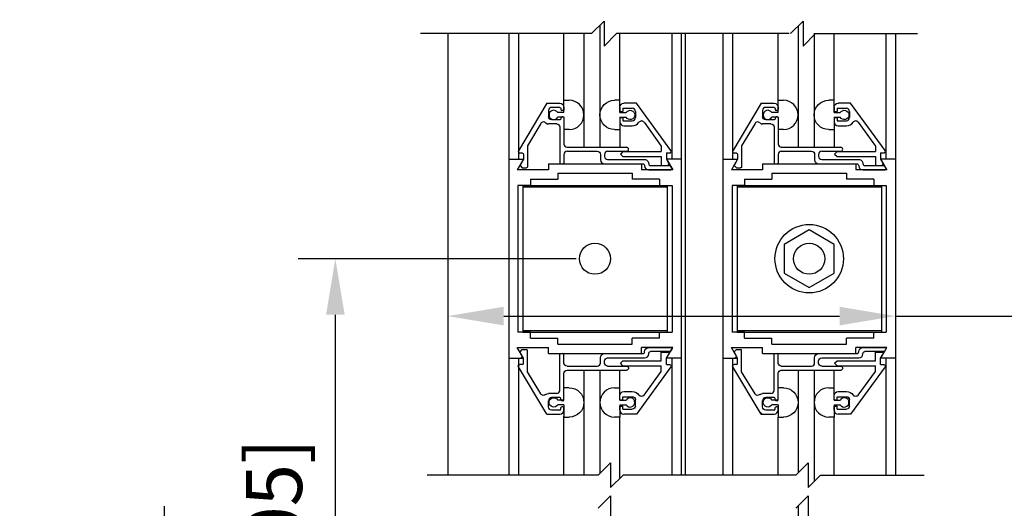
# Model space of a CAD drawing. Extents: x 549 to 1340, y 865 to 1129.
# Drawn here: x 1320 to 1330, y 1033 to 1038 of the extents above; entities that cross this region are included whole.
import ezdxf

# ---------------------------------------------------------------- set-up
doc = ezdxf.new("R2010")
doc.units = 0
doc.header["$MEASUREMENT"] = 0
doc.header["$PDMODE"] = 2
doc.header["$PDSIZE"] = -2
doc.layers.get('DEFPOINTS').update_dxf_attribs({"linetype": 'CONTINUOUS'})
for name, color, linetype in [('G-DETL-DIMS', 31, 'CONTINUOUS'), ('G-DETL-FINE', 32, 'CONTINUOUS'), ('G-DETL-TEXT', 31, 'CONTINUOUS')]:
    doc.layers.add(name, color=color, linetype=linetype)
doc.styles.get("Standard").update_dxf_attribs({"font": 'romans.shx'})
doc.dimstyles.new('DIM6', dxfattribs={"dimscale": 6, "dimtxt": 0.09375, "dimasz": 0.09375, "dimexe": 0.0625, "dimexo": 0.03125, "dimgap": 0.03125, "dimtad": 1, "dimdec": 3, "dimzin": 4, "dimdsep": 46, "dimlunit": 5, "dimtxsty": 'Standard', "dimcen": -0.0625, "dimadec": 0, "dimazin": 0, "dimtfac": 1, "dimtdec": 3, "dimtofl": 0, "dimtmove": 0, "dimatfit": 3, "dimfxl": 0.06, "dimfrac": 2, "dimtolj": 1, "dimtzin": 4, "dimarcsym": 0})

# ---------------------------------------------------------------- blocks, each defined once
blk = doc.blocks.new('*D58')
at = {"layer": 'DEFPOINTS', "color": 0, "transparency": 16777216}
for p in [(1324.3979, 1035.8601), (1328.8979, 1035.8601), (1328.8979, 1035.2495)]:
    blk.add_point(p, dxfattribs=at)
at = {"layer": 'G-DETL-DIMS', "color": 0, "lineweight": -2, "transparency": 16777216}
for p, q in [((1324.3979, 1035.6726), (1324.3979, 1034.8745)), ((1328.8979, 1035.6726), (1328.8979, 1034.8745)), ((1324.9604, 1035.2495), (1328.3354, 1035.2495)), ((1328.8979, 1035.2495), (1335.6747, 1035.2495))]:
    blk.add_line(p, q, dxfattribs=at)
at = {"layer": 'G-DETL-DIMS', "color": 0, "transparency": 16777216}
for points in [[(1324.9604, 1035.3433), (1324.9604, 1035.1558), (1324.3979, 1035.2495)], [(1328.3354, 1035.3433), (1328.3354, 1035.1558), (1328.8979, 1035.2495)]]:
    blk.add_solid(points, dxfattribs=at)
at = {"layer": 'G-DETL-DIMS', "color": 0, "transparency": 16777216, "insert": (1332.5676, 1036.3344), "char_height": 0.5625, "attachment_point": 5}
blk.add_mtext('\\A1;FRAME WIDTH\\P4 1/2" [114]', dxfattribs=at)
blk = doc.blocks.new('*D59')
at = {"layer": 'DEFPOINTS', "color": 0, "transparency": 16777216}
for p in [(1327.0029, 1043.6747), (1337.0671, 1043.6747), (1328.8979, 1027.714)]:
    blk.add_point(p, dxfattribs=at)
at = {"layer": 'G-DETL-DIMS', "color": 0, "lineweight": -2, "transparency": 16777216}
for p, q in [((1327.1904, 1043.6747), (1337.4421, 1043.6747)), ((1337.0671, 1028.2765), (1337.0671, 1043.1122)), ((1329.0854, 1027.714), (1337.4421, 1027.714))]:
    blk.add_line(p, q, dxfattribs=at)
at = {"layer": 'G-DETL-DIMS', "color": 0, "transparency": 16777216}
for points in [[(1336.9734, 1043.1122), (1337.1609, 1043.1122), (1337.0671, 1043.6747)], [(1336.9734, 1028.2765), (1337.1609, 1028.2765), (1337.0671, 1027.714)]]:
    blk.add_solid(points, dxfattribs=at)
at = {"layer": 'G-DETL-DIMS', "color": 0, "transparency": 16777216, "insert": (1336.4511, 1035.6944), "char_height": 0.5625, "attachment_point": 5, "rotation": 90}
blk.add_mtext('\\A1;86 1/2" [2197] CLEAR OPENING', dxfattribs=at)
blk = doc.blocks.new('*D60')
at = {"layer": 'DEFPOINTS', "color": 0, "transparency": 16777216}
for p in [(1323.2689, 1035.8262), (1325.8779, 1035.8262), (1324.3379, 1027.714)]:
    blk.add_point(p, dxfattribs=at)
at = {"layer": 'G-DETL-DIMS', "color": 0, "lineweight": -2, "transparency": 16777216}
for p, q in [((1325.6904, 1035.8262), (1322.8939, 1035.8262)), ((1323.2689, 1028.2765), (1323.2689, 1035.2637)), ((1324.1504, 1027.714), (1322.8939, 1027.714))]:
    blk.add_line(p, q, dxfattribs=at)
at = {"layer": 'G-DETL-DIMS', "color": 0, "transparency": 16777216}
for points in [[(1323.1752, 1035.2637), (1323.3627, 1035.2637), (1323.2689, 1035.8262)], [(1323.1752, 1028.2765), (1323.3627, 1028.2765), (1323.2689, 1027.714)]]:
    blk.add_solid(points, dxfattribs=at)
at = {"layer": 'G-DETL-DIMS', "color": 0, "transparency": 16777216, "insert": (1322.6529, 1031.5558), "char_height": 0.5625, "attachment_point": 5, "rotation": 90}
blk.add_mtext('\\A1;43 1/2" [1105]', dxfattribs=at)
blk = doc.blocks.new('*D62')
at = {"layer": 'DEFPOINTS', "color": 0, "transparency": 16777216}
for p in [(1328.8979, 1052.6747), (1338.6859, 1052.6747), (1329.882, 1027.214)]:
    blk.add_point(p, dxfattribs=at)
at = {"layer": 'G-DETL-DIMS', "color": 0, "lineweight": -2, "transparency": 16777216}
for p, q in [((1329.0854, 1052.6747), (1339.0609, 1052.6747)), ((1338.6859, 1027.7765), (1338.6859, 1052.1122)), ((1330.0695, 1027.214), (1339.0609, 1027.214))]:
    blk.add_line(p, q, dxfattribs=at)
at = {"layer": 'G-DETL-DIMS', "color": 0, "transparency": 16777216}
for points in [[(1338.5922, 1052.1122), (1338.7797, 1052.1122), (1338.6859, 1052.6747)], [(1338.5922, 1027.7765), (1338.7797, 1027.7765), (1338.6859, 1027.214)]]:
    blk.add_solid(points, dxfattribs=at)
at = {"layer": 'G-DETL-DIMS', "color": 0, "transparency": 16777216, "insert": (1338.0698, 1039.9444), "char_height": 0.5625, "attachment_point": 5, "rotation": 90}
blk.add_mtext('\\A1;96" [2438] PACKAGE HEIGHT MAX', dxfattribs=at)
blk = doc.blocks.new('*D64')
at = {"layer": 'DEFPOINTS', "color": 0, "transparency": 16777216}
for p in [(1328.8979, 1052.9247), (1339.728, 1052.9247), (1329.882, 1027.214)]:
    blk.add_point(p, dxfattribs=at)
at = {"layer": 'G-DETL-DIMS', "color": 0, "lineweight": -2, "transparency": 16777216}
for p, q in [((1329.0854, 1052.9247), (1340.103, 1052.9247)), ((1339.728, 1027.7765), (1339.728, 1052.3622)), ((1330.0695, 1027.214), (1340.103, 1027.214))]:
    blk.add_line(p, q, dxfattribs=at)
at = {"layer": 'G-DETL-DIMS', "color": 0, "transparency": 16777216}
for points in [[(1339.6342, 1052.3622), (1339.8217, 1052.3622), (1339.728, 1052.9247)], [(1339.6342, 1027.7765), (1339.8217, 1027.7765), (1339.728, 1027.214)]]:
    blk.add_solid(points, dxfattribs=at)
at = {"layer": 'G-DETL-DIMS', "color": 0, "transparency": 16777216, "insert": (1339.2592, 1040.0694), "char_height": 0.5625, "attachment_point": 5, "rotation": 90}
blk.add_mtext('\\A1;ROUGH OPENING', dxfattribs=at)
blk = doc.blocks.new('*D66')
at = {"layer": 'DEFPOINTS', "color": 0, "transparency": 16777216}
for p in [(1321.5518, 1027.714), (1324.3379, 1027.714), (1322.237, 1027.217)]:
    blk.add_point(p, dxfattribs=at)
at = {"layer": 'G-DETL-DIMS', "color": 0, "lineweight": -2, "transparency": 16777216}
for p, q in [((1321.5518, 1028.2765), (1321.5518, 1033.3404)), ((1324.1504, 1027.714), (1321.1768, 1027.714)), ((1322.0495, 1027.217), (1321.1768, 1027.217)), ((1321.5518, 1026.6545), (1321.5518, 1026.092))]:
    blk.add_line(p, q, dxfattribs=at)
at = {"layer": 'G-DETL-DIMS', "color": 0, "transparency": 16777216}
for points in [[(1321.4581, 1028.2765), (1321.6456, 1028.2765), (1321.5518, 1027.714)], [(1321.4581, 1026.6545), (1321.6456, 1026.6545), (1321.5518, 1027.217)]]:
    blk.add_solid(points, dxfattribs=at)
at = {"layer": 'G-DETL-DIMS', "color": 0, "transparency": 16777216, "insert": (1320.9357, 1031.0904), "char_height": 0.5625, "attachment_point": 5, "rotation": 90}
blk.add_mtext('\\A1;1/2" [13]', dxfattribs=at)

msp = doc.modelspace()

# ---------------------------------------------------------------- linework, layer by layer
at = {"layer": 'G-DETL-FINE'}
for p, q in [((1324.3979, 1038.088), (1324.3979, 1033.6509)), ((1325.0105, 1038.088), (1325.0105, 1033.6509)), ((1325.1093, 1038.088), (1325.1093, 1036.8262)), ((1325.5661, 1037.4086), (1325.5661, 1038.088)), ((1325.7661, 1038.088), (1325.7661, 1036.9466)), ((1325.9277, 1038.1722), (1325.9277, 1036.9466)), ((1326.1277, 1037.4184), (1326.1277, 1038.088)), ((1326.6489, 1038.088), (1326.6489, 1036.8262)), ((1326.7455, 1038.088), (1326.7455, 1033.6509)), ((1326.7829, 1038.088), (1326.7829, 1033.6509)), ((1327.1629, 1038.088), (1327.1629, 1033.6509)), ((1327.2595, 1038.088), (1327.2595, 1036.8262)), ((1327.7185, 1037.4184), (1327.7185, 1038.088)), ((1327.9185, 1038.163), (1327.9185, 1036.9466)), ((1328.0801, 1038.088), (1328.0801, 1036.9466)), ((1328.2801, 1037.4184), (1328.2801, 1038.088)), ((1328.7991, 1038.088), (1328.7991, 1036.8262)), ((1328.8979, 1038.088), (1328.8979, 1033.6509)), ((1325.5661, 1037.2938), (1325.5661, 1037.4184)), ((1325.5661, 1037.4184), (1325.6191, 1037.4184)), ((1326.1277, 1037.4184), (1326.0747, 1037.4184)), ((1326.1277, 1037.2938), (1326.1277, 1037.4184)), ((1327.7185, 1037.4184), (1327.7715, 1037.4184)), ((1327.7185, 1037.2938), (1327.7185, 1037.4184)), ((1328.2801, 1037.4184), (1328.2271, 1037.4184)), ((1328.2801, 1037.2938), (1328.2801, 1037.4184)), ((1325.3955, 1037.3876), (1325.1093, 1036.9114)), ((1325.3955, 1037.3876), (1325.5251, 1037.3876)), ((1325.4101, 1037.3156), (1325.4101, 1037.2526)), ((1325.5251, 1037.3466), (1325.4411, 1037.3466)), ((1325.5661, 1037.2938), (1325.5029, 1037.2938)), ((1325.5351, 1037.3366), (1325.5351, 1037.3256)), ((1325.5561, 1037.3156), (1325.5451, 1037.3156)), ((1325.5661, 1037.3466), (1325.5661, 1037.3256)), ((1326.1275, 1037.3476), (1326.1275, 1037.3064)), ((1326.1275, 1037.3064), (1326.1585, 1037.3064)), ((1326.1277, 1037.2938), (1326.1907, 1037.2938)), ((1326.1585, 1037.3376), (1326.1585, 1037.3064)), ((1326.1585, 1037.3376), (1326.2525, 1037.3376)), ((1326.2941, 1037.3886), (1326.1685, 1037.3886)), ((1326.2835, 1037.3066), (1326.2835, 1037.2436)), ((1326.6401, 1036.9134), (1326.2941, 1037.3886)), ((1327.5479, 1037.3876), (1327.2617, 1036.9114)), ((1327.5479, 1037.3876), (1327.6775, 1037.3876)), ((1327.5625, 1037.3156), (1327.5625, 1037.2526)), ((1327.6775, 1037.3466), (1327.5935, 1037.3466)), ((1327.7185, 1037.2938), (1327.6553, 1037.2938)), ((1327.6875, 1037.3366), (1327.6875, 1037.3256)), ((1327.7085, 1037.3156), (1327.6975, 1037.3156)), ((1327.7185, 1037.3466), (1327.7185, 1037.3256)), ((1328.2799, 1037.3476), (1328.2799, 1037.3064)), ((1328.2799, 1037.3064), (1328.3109, 1037.3064)), ((1328.2801, 1037.2938), (1328.3431, 1037.2938)), ((1328.3109, 1037.3376), (1328.3109, 1037.3064)), ((1328.3109, 1037.3376), (1328.4049, 1037.3376)), ((1328.4465, 1037.3886), (1328.3209, 1037.3886)), ((1328.4359, 1037.3066), (1328.4359, 1037.2436)), ((1328.7925, 1036.9134), (1328.4465, 1037.3886)), ((1325.5251, 1037.2216), (1325.4411, 1037.2216)), ((1325.5661, 1037.2478), (1325.5029, 1037.2478)), ((1325.5351, 1037.2426), (1325.5351, 1037.2316)), ((1325.5561, 1037.2526), (1325.5451, 1037.2526)), ((1325.5661, 1037.2478), (1325.5661, 1037.1234)), ((1325.5661, 1037.2426), (1325.5661, 1036.9776)), ((1326.1275, 1037.2438), (1326.1585, 1037.2438)), ((1326.1275, 1037.2438), (1326.1275, 1037.2026)), ((1326.1277, 1037.2478), (1326.1907, 1037.2478)), ((1326.1277, 1037.2478), (1326.1277, 1036.9466)), ((1326.1585, 1037.2438), (1326.1585, 1037.2126)), ((1326.1585, 1037.2126), (1326.2525, 1037.2126)), ((1326.3705, 1037.1972), (1326.5445, 1036.9582)), ((1327.6775, 1037.2216), (1327.5935, 1037.2216)), ((1327.7185, 1037.2478), (1327.6553, 1037.2478)), ((1327.6875, 1037.2426), (1327.6875, 1037.2316)), ((1327.7085, 1037.2526), (1327.6975, 1037.2526)), ((1327.7185, 1037.2478), (1327.7185, 1037.1234)), ((1327.7185, 1037.2426), (1327.7185, 1036.9776)), ((1328.2799, 1037.2438), (1328.3109, 1037.2438)), ((1328.2799, 1037.2438), (1328.2799, 1037.2026)), ((1328.2801, 1037.2478), (1328.3431, 1037.2478)), ((1328.2801, 1037.2478), (1328.2801, 1036.9466)), ((1328.3109, 1037.2438), (1328.3109, 1037.2126)), ((1328.3109, 1037.2126), (1328.4049, 1037.2126)), ((1328.5229, 1037.1972), (1328.6969, 1036.9582)), ((1325.3335, 1037.1854), (1325.1991, 1036.9618)), ((1325.4941, 1037.1806), (1325.4101, 1037.1806)), ((1325.5251, 1037.1498), (1325.5251, 1036.7896)), ((1325.6191, 1037.1234), (1325.5661, 1037.1234)), ((1326.0747, 1037.1234), (1326.1277, 1037.1234)), ((1326.1685, 1037.1616), (1326.2525, 1037.1616)), ((1327.4859, 1037.1854), (1327.3515, 1036.9616)), ((1327.6465, 1037.1806), (1327.5625, 1037.1806)), ((1327.6775, 1037.1498), (1327.6775, 1036.7896)), ((1327.7715, 1037.1234), (1327.7185, 1037.1234)), ((1328.2271, 1037.1234), (1328.2801, 1037.1234)), ((1328.3209, 1037.1616), (1328.4049, 1037.1616)), ((1325.1991, 1036.9618), (1325.1991, 1036.7486)), ((1325.5971, 1036.9466), (1326.1945, 1036.9466)), ((1325.5971, 1036.9056), (1325.9011, 1036.9056)), ((1326.0041, 1036.9056), (1326.1945, 1036.9056)), ((1326.1585, 1036.9026), (1326.1329, 1036.8772)), ((1326.1585, 1036.9026), (1326.5445, 1036.9026)), ((1326.5445, 1036.9582), (1326.5445, 1036.9026)), ((1327.3515, 1036.9616), (1327.3515, 1036.7486)), ((1327.7495, 1036.9466), (1328.3469, 1036.9466)), ((1327.7495, 1036.9056), (1328.0535, 1036.9056)), ((1328.1565, 1036.9056), (1328.3469, 1036.9056)), ((1328.3109, 1036.9026), (1328.2853, 1036.8772)), ((1328.3109, 1036.9026), (1328.6969, 1036.9026)), ((1328.6969, 1036.9582), (1328.6969, 1036.9026)), ((1325.0105, 1036.8262), (1325.0105, 1034.8262)), ((1325.0105, 1036.8262), (1325.1589, 1036.8262)), ((1325.1589, 1036.8262), (1325.0967, 1036.7182)), ((1325.1481, 1036.8876), (1325.1227, 1036.8876)), ((1325.1581, 1036.8256), (1325.1261, 1036.7702)), ((1325.1581, 1036.8776), (1325.1581, 1036.8256)), ((1325.5661, 1036.8746), (1325.5661, 1036.7896)), ((1325.9321, 1036.8746), (1325.9321, 1036.8206)), ((1325.9731, 1036.8746), (1325.9731, 1036.8536)), ((1326.0041, 1036.8226), (1326.3763, 1036.8226)), ((1326.1329, 1036.8772), (1326.1585, 1036.8516)), ((1326.1585, 1036.8516), (1326.5445, 1036.8516)), ((1326.5445, 1036.8516), (1326.5445, 1036.7636)), ((1326.5955, 1036.8886), (1326.6275, 1036.8886)), ((1326.5955, 1036.8886), (1326.5955, 1036.8262)), ((1326.5955, 1036.8262), (1326.6179, 1036.787)), ((1326.5969, 1036.8262), (1326.6593, 1036.7182)), ((1326.7455, 1036.8262), (1326.5969, 1036.8262)), ((1326.7455, 1036.8262), (1326.7455, 1034.8262)), ((1327.1629, 1036.8262), (1327.1629, 1034.8262)), ((1327.1629, 1036.8262), (1327.3113, 1036.8262)), ((1327.3113, 1036.8262), (1327.2491, 1036.7182)), ((1327.3005, 1036.8876), (1327.2751, 1036.8876)), ((1327.3105, 1036.8256), (1327.2785, 1036.7702)), ((1327.3105, 1036.8776), (1327.3105, 1036.8256)), ((1327.7185, 1036.8746), (1327.7185, 1036.7896)), ((1328.0845, 1036.8746), (1328.0845, 1036.8206)), ((1328.1255, 1036.8746), (1328.1255, 1036.8536)), ((1328.1565, 1036.8226), (1328.5287, 1036.8226)), ((1328.2853, 1036.8772), (1328.3109, 1036.8516)), ((1328.3109, 1036.8516), (1328.6969, 1036.8516)), ((1328.6969, 1036.8516), (1328.6969, 1036.7636)), ((1328.7479, 1036.8886), (1328.7799, 1036.8886)), ((1328.7479, 1036.8886), (1328.7479, 1036.8262)), ((1328.7479, 1036.8262), (1328.7703, 1036.787)), ((1328.8979, 1036.8262), (1328.7493, 1036.8262)), ((1328.7493, 1036.8262), (1328.8117, 1036.7182)), ((1328.8979, 1036.8262), (1328.8979, 1034.8262)), ((1325.4099, 1036.7182), (1325.0967, 1036.7182)), ((1325.1277, 1036.7582), (1325.1443, 1036.7416)), ((1325.1513, 1036.7386), (1325.1891, 1036.7386)), ((1325.4099, 1036.7792), (1326.3459, 1036.7792)), ((1325.4099, 1036.7792), (1325.4099, 1036.7182)), ((1325.5351, 1036.7796), (1325.5561, 1036.7796)), ((1325.9731, 1036.7796), (1326.3563, 1036.7796)), ((1326.3459, 1036.7792), (1326.3459, 1036.7182)), ((1326.6593, 1036.7182), (1326.3459, 1036.7182)), ((1326.3763, 1036.7596), (1326.3763, 1036.7596)), ((1326.4173, 1036.7816), (1326.4173, 1036.7796)), ((1326.4173, 1036.7186), (1326.6405, 1036.7186)), ((1326.6283, 1036.7596), (1326.4373, 1036.7596)), ((1326.5445, 1036.7636), (1326.6045, 1036.7636)), ((1326.6491, 1036.7336), (1326.6371, 1036.7546)), ((1327.5623, 1036.7182), (1327.2491, 1036.7182)), ((1327.2801, 1036.7582), (1327.2967, 1036.7416)), ((1327.3037, 1036.7386), (1327.3415, 1036.7386)), ((1327.5623, 1036.7792), (1328.4983, 1036.7792)), ((1327.5623, 1036.7792), (1327.5623, 1036.7182)), ((1327.6875, 1036.7796), (1327.7085, 1036.7796)), ((1328.1255, 1036.7796), (1328.5087, 1036.7796)), ((1328.4983, 1036.7792), (1328.4983, 1036.7182)), ((1328.8117, 1036.7182), (1328.4983, 1036.7182)), ((1328.5287, 1036.7596), (1328.5287, 1036.7596)), ((1328.5697, 1036.7816), (1328.5697, 1036.7796)), ((1328.5697, 1036.7186), (1328.7929, 1036.7186)), ((1328.7807, 1036.7596), (1328.5897, 1036.7596)), ((1328.6969, 1036.7636), (1328.7569, 1036.7636)), ((1328.8015, 1036.7336), (1328.7895, 1036.7546)), ((1325.2283, 1036.6252), (1325.5029, 1036.6252)), ((1325.2283, 1036.6252), (1325.2283, 1036.5626)), ((1325.5029, 1036.6862), (1325.5029, 1036.6252)), ((1325.5029, 1036.6862), (1326.2529, 1036.6862)), ((1326.2529, 1036.6862), (1326.2529, 1036.6252)), ((1326.5277, 1036.6252), (1326.2529, 1036.6252)), ((1326.5277, 1036.6252), (1326.5277, 1036.5626)), ((1327.3807, 1036.6252), (1327.3807, 1036.5626)), ((1327.3807, 1036.6252), (1327.6553, 1036.6252)), ((1327.6553, 1036.6862), (1328.4053, 1036.6862)), ((1327.6553, 1036.6862), (1327.6553, 1036.6252)), ((1328.4053, 1036.6862), (1328.4053, 1036.6252)), ((1328.6801, 1036.6252), (1328.4053, 1036.6252)), ((1328.6801, 1036.6252), (1328.6801, 1036.5626)), ((1325.1035, 1036.5626), (1325.1035, 1035.0896)), ((1325.2283, 1036.5626), (1325.1035, 1036.5626)), ((1325.1529, 1036.5626), (1325.1529, 1035.0896)), ((1325.1529, 1036.5626), (1326.6029, 1036.5626)), ((1325.1529, 1036.5486), (1326.6029, 1036.5486)), ((1326.5277, 1036.5626), (1326.6525, 1036.5626)), ((1326.6029, 1036.5626), (1326.6029, 1035.0896)), ((1326.6525, 1036.5626), (1326.6525, 1035.0896)), ((1327.2559, 1036.5626), (1327.2559, 1035.0896)), ((1327.3807, 1036.5626), (1327.2559, 1036.5626)), ((1327.3053, 1036.5626), (1327.3053, 1035.0896)), ((1327.3053, 1036.5626), (1328.7553, 1036.5626)), ((1327.3053, 1036.5486), (1328.7553, 1036.5486)), ((1328.6801, 1036.5626), (1328.8049, 1036.5626)), ((1328.7553, 1036.5626), (1328.7553, 1035.0896)), ((1328.8049, 1036.5626), (1328.8049, 1035.0896)), ((1328.0303, 1036.1148), (1327.7803, 1035.9704)), ((1328.2803, 1035.9704), (1328.0303, 1036.1148)), ((1327.7803, 1035.9704), (1327.7803, 1035.6818)), ((1328.2803, 1035.6818), (1328.2803, 1035.9704)), ((1327.7803, 1035.6818), (1328.0303, 1035.5374)), ((1328.0303, 1035.5374), (1328.2803, 1035.6818)), ((1325.2283, 1035.0896), (1325.1035, 1035.0896)), ((1325.1529, 1035.1036), (1326.6029, 1035.1036)), ((1325.1529, 1035.0896), (1326.6029, 1035.0896)), ((1325.2283, 1035.0272), (1325.2283, 1035.0896)), ((1325.2283, 1035.0272), (1325.5029, 1035.0272)), ((1325.5029, 1034.9662), (1325.5029, 1035.0272)), ((1326.5277, 1035.0272), (1326.2529, 1035.0272)), ((1326.2529, 1034.9662), (1326.2529, 1035.0272)), ((1326.5277, 1035.0896), (1326.6525, 1035.0896)), ((1326.5277, 1035.0272), (1326.5277, 1035.0896)), ((1327.3807, 1035.0896), (1327.2559, 1035.0896)), ((1327.3053, 1035.1036), (1328.7553, 1035.1036)), ((1327.3053, 1035.0896), (1328.7553, 1035.0896)), ((1327.3807, 1035.0272), (1327.3807, 1035.0896)), ((1327.3807, 1035.0272), (1327.6553, 1035.0272)), ((1327.6553, 1034.9662), (1327.6553, 1035.0272)), ((1328.4053, 1034.9662), (1328.4053, 1035.0272)), ((1328.6801, 1035.0272), (1328.4053, 1035.0272)), ((1328.6801, 1035.0272), (1328.6801, 1035.0896)), ((1328.6801, 1035.0896), (1328.8049, 1035.0896)), ((1325.0967, 1034.9342), (1325.4099, 1034.9342)), ((1325.1589, 1034.8262), (1325.0967, 1034.9342)), ((1325.4099, 1034.8732), (1325.4099, 1034.9342)), ((1325.5029, 1034.9662), (1326.2529, 1034.9662)), ((1326.6593, 1034.9342), (1326.3459, 1034.9342)), ((1326.3459, 1034.8732), (1326.3459, 1034.9342)), ((1326.4173, 1034.9336), (1326.6405, 1034.9336)), ((1326.5969, 1034.8262), (1326.6593, 1034.9342)), ((1326.6491, 1034.9186), (1326.6371, 1034.8976)), ((1327.2491, 1034.9342), (1327.5623, 1034.9342)), ((1327.3113, 1034.8262), (1327.2491, 1034.9342)), ((1327.5623, 1034.8732), (1327.5623, 1034.9342)), ((1327.6553, 1034.9662), (1328.4053, 1034.9662)), ((1328.4983, 1034.8732), (1328.4983, 1034.9342)), ((1328.8117, 1034.9342), (1328.4983, 1034.9342)), ((1328.5697, 1034.9336), (1328.7929, 1034.9336)), ((1328.7493, 1034.8262), (1328.8117, 1034.9342)), ((1328.8015, 1034.9186), (1328.7895, 1034.8976)), ((1325.0105, 1034.8262), (1325.1589, 1034.8262)), ((1325.1093, 1034.8262), (1325.1093, 1033.6509)), ((1325.1581, 1034.8266), (1325.1261, 1034.882)), ((1325.1277, 1034.894), (1325.1443, 1034.9108)), ((1325.1321, 1034.8262), (1325.1493, 1034.8434)), ((1325.1513, 1034.9136), (1325.1891, 1034.9136)), ((1325.1581, 1034.7746), (1325.1581, 1034.8266)), ((1325.1991, 1034.6906), (1325.1991, 1034.9036)), ((1325.4099, 1034.8732), (1326.3459, 1034.8732)), ((1325.5251, 1034.5026), (1325.5251, 1034.8626)), ((1325.5351, 1034.8726), (1325.5561, 1034.8726)), ((1325.5661, 1034.7776), (1325.5661, 1034.8626)), ((1325.9321, 1034.7776), (1325.9321, 1034.8318)), ((1325.9731, 1034.8726), (1326.3563, 1034.8726)), ((1326.0041, 1034.8296), (1326.3763, 1034.8296)), ((1326.3763, 1034.8926), (1326.3763, 1034.8926)), ((1326.4173, 1034.8708), (1326.4173, 1034.8726)), ((1326.6283, 1034.8926), (1326.4373, 1034.8926)), ((1326.5445, 1034.8006), (1326.5445, 1034.8886)), ((1326.5445, 1034.8886), (1326.6045, 1034.8886)), ((1326.5955, 1034.8262), (1326.6179, 1034.8652)), ((1326.5955, 1034.7636), (1326.5955, 1034.8262)), ((1326.7455, 1034.8262), (1326.5969, 1034.8262)), ((1326.6489, 1034.8262), (1326.6489, 1033.6509)), ((1327.1629, 1034.8262), (1327.3113, 1034.8262)), ((1327.2595, 1034.8262), (1327.2595, 1033.6509)), ((1327.3105, 1034.8266), (1327.2785, 1034.882)), ((1327.2801, 1034.894), (1327.2967, 1034.9108)), ((1327.2843, 1034.8262), (1327.3015, 1034.8434)), ((1327.3037, 1034.9136), (1327.3415, 1034.9136)), ((1327.3105, 1034.7746), (1327.3105, 1034.8266)), ((1327.3515, 1034.6906), (1327.3515, 1034.9036)), ((1327.5623, 1034.8732), (1328.4983, 1034.8732)), ((1327.6775, 1034.5026), (1327.6775, 1034.8626)), ((1327.6875, 1034.8726), (1327.7085, 1034.8726)), ((1327.7185, 1034.7776), (1327.7185, 1034.8626)), ((1328.0845, 1034.7776), (1328.0845, 1034.8318)), ((1328.1255, 1034.8726), (1328.5087, 1034.8726)), ((1328.1565, 1034.8296), (1328.5287, 1034.8296)), ((1328.5287, 1034.8926), (1328.5287, 1034.8926)), ((1328.5697, 1034.8708), (1328.5697, 1034.8726)), ((1328.7807, 1034.8926), (1328.5897, 1034.8926)), ((1328.6969, 1034.8006), (1328.6969, 1034.8886)), ((1328.6969, 1034.8886), (1328.7569, 1034.8886)), ((1328.7479, 1034.8262), (1328.7703, 1034.8652)), ((1328.7479, 1034.7636), (1328.7479, 1034.8262)), ((1328.8979, 1034.8262), (1328.7493, 1034.8262)), ((1328.7991, 1034.8262), (1328.7991, 1033.6509)), ((1325.3955, 1034.2646), (1325.1093, 1034.741)), ((1325.1481, 1034.7646), (1325.1227, 1034.7646)), ((1325.5971, 1034.7466), (1325.9011, 1034.7466)), ((1325.9731, 1034.7776), (1325.9731, 1034.7988)), ((1326.0041, 1034.7466), (1326.1945, 1034.7466)), ((1326.1329, 1034.7752), (1326.1585, 1034.8006)), ((1326.1585, 1034.7496), (1326.1329, 1034.7752)), ((1326.1585, 1034.8006), (1326.5445, 1034.8006)), ((1326.1585, 1034.7496), (1326.5445, 1034.7496)), ((1326.6401, 1034.7388), (1326.2941, 1034.2636)), ((1326.5445, 1034.6942), (1326.5445, 1034.7496)), ((1326.5955, 1034.7636), (1326.6275, 1034.7636)), ((1327.5479, 1034.2646), (1327.2617, 1034.741)), ((1327.3005, 1034.7646), (1327.2751, 1034.7646)), ((1327.7495, 1034.7466), (1328.0535, 1034.7466)), ((1328.1255, 1034.7776), (1328.1255, 1034.7988)), ((1328.1565, 1034.7466), (1328.3469, 1034.7466)), ((1328.2853, 1034.7752), (1328.3109, 1034.8006)), ((1328.3109, 1034.7496), (1328.2853, 1034.7752)), ((1328.3109, 1034.8006), (1328.6969, 1034.8006)), ((1328.3109, 1034.7496), (1328.6969, 1034.7496)), ((1328.7925, 1034.7388), (1328.4465, 1034.2636)), ((1328.6969, 1034.6942), (1328.6969, 1034.7496)), ((1328.7479, 1034.7636), (1328.7799, 1034.7636)), ((1325.3335, 1034.4668), (1325.1991, 1034.6906)), ((1325.5661, 1034.4096), (1325.5661, 1034.6746)), ((1325.5971, 1034.7056), (1326.1945, 1034.7056)), ((1325.7661, 1034.7056), (1325.7661, 1033.6509)), ((1325.9277, 1034.7056), (1325.9277, 1033.6686)), ((1326.1277, 1034.4044), (1326.1277, 1034.7056)), ((1326.3705, 1034.4552), (1326.5445, 1034.6942)), ((1327.4859, 1034.4668), (1327.3515, 1034.6906)), ((1327.7185, 1034.4096), (1327.7185, 1034.6746)), ((1327.7495, 1034.7056), (1328.3469, 1034.7056)), ((1327.9185, 1034.7056), (1327.9185, 1033.6744)), ((1328.0801, 1034.7056), (1328.0801, 1033.586)), ((1328.2801, 1034.4044), (1328.2801, 1034.7056)), ((1328.5229, 1034.4552), (1328.6969, 1034.6942)), ((1325.5661, 1034.4044), (1325.5661, 1034.529)), ((1325.6191, 1034.529), (1325.5661, 1034.529)), ((1326.0747, 1034.529), (1326.1277, 1034.529)), ((1327.7715, 1034.529), (1327.7185, 1034.529)), ((1327.7185, 1034.4044), (1327.7185, 1034.529)), ((1328.2271, 1034.529), (1328.2801, 1034.529)), ((1325.4941, 1034.4716), (1325.4101, 1034.4716)), ((1325.5251, 1034.4306), (1325.4411, 1034.4306)), ((1326.1275, 1034.4084), (1326.1275, 1034.4496)), ((1326.1585, 1034.4084), (1326.1585, 1034.4396)), ((1326.1585, 1034.4396), (1326.2525, 1034.4396)), ((1326.1685, 1034.4906), (1326.2525, 1034.4906)), ((1327.6465, 1034.4716), (1327.5625, 1034.4716)), ((1327.6775, 1034.4306), (1327.5935, 1034.4306)), ((1328.2799, 1034.4084), (1328.2799, 1034.4496)), ((1328.3109, 1034.4084), (1328.3109, 1034.4396)), ((1328.3109, 1034.4396), (1328.4049, 1034.4396)), ((1328.3209, 1034.4906), (1328.4049, 1034.4906)), ((1325.4101, 1034.3366), (1325.4101, 1034.3996)), ((1325.5661, 1034.4044), (1325.5029, 1034.4044)), ((1325.5661, 1034.3584), (1325.5029, 1034.3584)), ((1325.5351, 1034.4096), (1325.5351, 1034.4206)), ((1325.5351, 1034.3156), (1325.5351, 1034.3266)), ((1325.5561, 1034.3996), (1325.5451, 1034.3996)), ((1325.5561, 1034.3366), (1325.5451, 1034.3366)), ((1325.5661, 1034.3584), (1325.5661, 1034.234)), ((1325.5661, 1034.3056), (1325.5661, 1034.3266)), ((1326.1275, 1034.4084), (1326.1585, 1034.4084)), ((1326.1275, 1034.3046), (1326.1275, 1034.3458)), ((1326.1275, 1034.3458), (1326.1585, 1034.3458)), ((1326.1277, 1034.4044), (1326.1907, 1034.4044)), ((1326.1277, 1034.3584), (1326.1907, 1034.3584)), ((1326.1277, 1034.3584), (1326.1277, 1034.234)), ((1326.1585, 1034.3146), (1326.1585, 1034.3458)), ((1326.2835, 1034.3456), (1326.2835, 1034.4086)), ((1327.5625, 1034.3366), (1327.5625, 1034.3996)), ((1327.7185, 1034.4044), (1327.6553, 1034.4044)), ((1327.7185, 1034.3584), (1327.6553, 1034.3584)), ((1327.6875, 1034.4096), (1327.6875, 1034.4206)), ((1327.6875, 1034.3156), (1327.6875, 1034.3266)), ((1327.7085, 1034.3996), (1327.6975, 1034.3996)), ((1327.7085, 1034.3366), (1327.6975, 1034.3366)), ((1327.7185, 1034.3584), (1327.7185, 1034.234)), ((1327.7185, 1034.3056), (1327.7185, 1034.3266)), ((1328.2799, 1034.4084), (1328.3109, 1034.4084)), ((1328.2799, 1034.3458), (1328.3109, 1034.3458)), ((1328.2799, 1034.3046), (1328.2799, 1034.3458)), ((1328.2801, 1034.4044), (1328.3431, 1034.4044)), ((1328.2801, 1034.3584), (1328.3431, 1034.3584)), ((1328.2801, 1034.3584), (1328.2801, 1034.234)), ((1328.3109, 1034.3146), (1328.3109, 1034.3458)), ((1328.4359, 1034.3456), (1328.4359, 1034.4086)), ((1325.3955, 1034.2646), (1325.5251, 1034.2646)), ((1325.5251, 1034.3056), (1325.4411, 1034.3056)), ((1325.5661, 1033.6509), (1325.5661, 1034.2436)), ((1325.5661, 1034.234), (1325.6191, 1034.234)), ((1326.1277, 1034.234), (1326.0747, 1034.234)), ((1326.1277, 1033.6186), (1326.1277, 1034.234)), ((1326.1585, 1034.3146), (1326.2525, 1034.3146)), ((1326.2941, 1034.2636), (1326.1685, 1034.2636)), ((1327.5351, 1034.286), (1327.5565, 1034.2646)), ((1327.5479, 1034.2646), (1327.6775, 1034.2646)), ((1327.6775, 1034.3056), (1327.5935, 1034.3056)), ((1327.7185, 1034.234), (1327.7715, 1034.234)), ((1327.7185, 1033.6509), (1327.7185, 1034.234)), ((1328.2801, 1034.234), (1328.2271, 1034.234)), ((1328.2801, 1033.6509), (1328.2801, 1034.234)), ((1328.3109, 1034.3146), (1328.4049, 1034.3146)), ((1328.4465, 1034.2636), (1328.3209, 1034.2636)), ((1327.9185, 1033.3414), (1327.9185, 1032.0919))]:
    msp.add_line(p, q, dxfattribs=at)
for centre, radius in [((1328.0303, 1035.8262), 0.3438), ((1325.8779, 1035.8262), 0.1562), ((1328.0303, 1035.8262), 0.1562)]:
    msp.add_circle(centre, radius, dxfattribs=at)
for centre, radius, start, end in [((1325.6185, 1037.2708), 0.1476, 270.2002, 89.7949), ((1327.7709, 1037.2708), 0.1476, 270.2002, 89.7949), ((1325.4411, 1037.3156), 0.031, 90, 180), ((1325.4625, 1037.2708), 0.0466, 29.6436, 330.3515), ((1325.5451, 1037.3256), 0.01, 180, 270), ((1326.2525, 1037.3066), 0.031, 0, 90), ((1327.5935, 1037.3156), 0.031, 90, 180), ((1327.6149, 1037.2708), 0.0466, 29.6436, 330.3515), ((1327.6975, 1037.3256), 0.01, 180, 270), ((1328.4049, 1037.3066), 0.031, 0, 90), ((1325.3603, 1037.1694), 0.0312, 46.4265, 149), ((1325.5451, 1037.2426), 0.01, 90, 180), ((1326.1685, 1037.2026), 0.041, 180, 270), ((1326.2525, 1037.2436), 0.031, 270, 0), ((1326.2525, 1037.2436), 0.082, 270, 325.028), ((1326.3453, 1037.1788), 0.0312, 36.0517, 145.0276), ((1327.5127, 1037.1694), 0.0312, 46.4265, 149), ((1327.6975, 1037.2426), 0.01, 90, 180), ((1328.3209, 1037.2026), 0.041, 180, 270), ((1328.4049, 1037.2436), 0.031, 270, 0), ((1328.4049, 1037.2436), 0.082, 270, 325.028), ((1328.4977, 1037.1788), 0.0312, 36.0517, 145.0276), ((1325.4101, 1037.2216), 0.041, 229.927, 270), ((1327.5625, 1037.2216), 0.041, 229.927, 270), ((1325.1227, 1036.9032), 0.0156, 149, 270), ((1325.5971, 1036.9776), 0.031, 180, 270), ((1325.5971, 1036.8746), 0.031, 90, 180), ((1326.0041, 1036.8746), 0.031, 90, 180), ((1326.1945, 1036.9262), 0.0204, 270, 90), ((1326.6275, 1036.9042), 0.0156, 270, 36.053), ((1327.2751, 1036.9032), 0.0156, 149, 270), ((1327.7495, 1036.9776), 0.031, 180, 270), ((1327.7495, 1036.8746), 0.031, 90, 180), ((1328.1565, 1036.8746), 0.031, 90, 180), ((1328.3469, 1036.9262), 0.0204, 270, 90), ((1328.7799, 1036.9042), 0.0156, 270, 36.053), ((1325.9731, 1036.8206), 0.041, 180, 270), ((1326.0041, 1036.8536), 0.031, 180.1472, 270), ((1328.1255, 1036.8206), 0.041, 180, 270), ((1328.1565, 1036.8536), 0.031, 180.1472, 270), ((1325.1347, 1036.7652), 0.01, 150.0003, 224.9986), ((1325.1513, 1036.7486), 0.01, 225.0034, 270.0002), ((1325.5351, 1036.7896), 0.01, 180, 270), ((1326.4173, 1036.7596), 0.041, 180, 270), ((1326.4373, 1036.7796), 0.02, 180, 270), ((1326.6045, 1036.7792), 0.0156, 270, 30.0015), ((1326.6283, 1036.7496), 0.01, 30.0008, 90.0002), ((1327.2871, 1036.7652), 0.01, 150.0003, 224.9986), ((1327.3037, 1036.7486), 0.01, 225.0034, 270.0002), ((1327.6875, 1036.7896), 0.01, 180, 270), ((1328.5697, 1036.7596), 0.041, 180, 270), ((1328.5897, 1036.7796), 0.02, 180, 270), ((1328.7569, 1036.7792), 0.0156, 270, 30.0015), ((1328.7807, 1036.7496), 0.01, 30.0008, 90.0002), ((1326.6405, 1034.9236), 0.01, 330.0001, 90.0005), ((1328.7929, 1034.9236), 0.01, 330.0001, 90.0005), ((1325.1891, 1034.9036), 0.01, 0, 90), ((1325.5561, 1034.8626), 0.01, 0, 90), ((1326.3563, 1034.8926), 0.02, 270, 0), ((1326.3763, 1034.8706), 0.041, 270.1339, 0.1339), ((1327.3415, 1034.9036), 0.01, 0, 90), ((1327.7085, 1034.8626), 0.01, 0, 90), ((1328.5087, 1034.8926), 0.02, 270, 0), ((1328.5287, 1034.8706), 0.041, 270.1339, 0.1339), ((1325.1481, 1034.7746), 0.01, 270, 0), ((1325.9011, 1034.7776), 0.031, 270, 0), ((1327.3005, 1034.7746), 0.01, 270, 0), ((1328.0535, 1034.7776), 0.031, 270, 0), ((1326.0751, 1034.3814), 0.1476, 90.2026, 269.7974), ((1328.2275, 1034.3814), 0.1476, 90.2026, 269.7974), ((1325.4411, 1034.3996), 0.031, 90, 180), ((1325.4941, 1034.5026), 0.031, 270, 359.8528), ((1325.5251, 1034.4206), 0.01, 0, 90), ((1326.2311, 1034.3814), 0.0466, 209.646, 150.3539), ((1327.5935, 1034.3996), 0.031, 90, 180), ((1327.6465, 1034.5026), 0.031, 270, 359.8528), ((1327.6775, 1034.4206), 0.01, 0, 90), ((1328.3835, 1034.3814), 0.0466, 209.646, 150.3539), ((1325.5561, 1034.4096), 0.01, 270, 0), ((1325.5561, 1034.3266), 0.01, 0, 90), ((1327.7085, 1034.4096), 0.01, 270, 0), ((1327.7085, 1034.3266), 0.01, 0, 90), ((1325.5251, 1034.3156), 0.01, 270, 0), ((1325.5251, 1034.3056), 0.041, 270, 0), ((1326.1685, 1034.3046), 0.041, 180, 270), ((1327.6775, 1034.3156), 0.01, 270, 0), ((1327.6775, 1034.3056), 0.041, 270, 0), ((1328.3209, 1034.3046), 0.041, 180, 270)]:
    msp.add_arc(centre, radius, start, end, dxfattribs=at)
at = {"layer": 'G-DETL-FINE', "extrusion": (0, 0, -1)}
for centre, radius, start, end in [((-1326.0751, 1037.2708), 0.1476, 270.2026, 89.7974), ((-1328.2275, 1037.2708), 0.1476, 270.2026, 89.7974), ((-1325.5251, 1037.3466), 0.041, 90, 180), ((-1325.5251, 1037.3366), 0.01, 90, 180), ((-1325.5561, 1037.3256), 0.01, 180, 270), ((-1326.1685, 1037.3476), 0.041, 0, 90), ((-1326.2311, 1037.2708), 0.0466, 29.646, 330.3539), ((-1327.6775, 1037.3466), 0.041, 90, 180), ((-1327.6775, 1037.3366), 0.01, 90, 180), ((-1327.7085, 1037.3256), 0.01, 180, 270), ((-1328.3209, 1037.3476), 0.041, 0, 90), ((-1328.3835, 1037.2708), 0.0466, 29.646, 330.3539), ((-1325.4411, 1037.2526), 0.031, 270, 0), ((-1325.5251, 1037.2316), 0.01, 180, 270), ((-1325.5561, 1037.2426), 0.01, 90, 180), ((-1327.5935, 1037.2526), 0.031, 270, 0), ((-1327.6775, 1037.2316), 0.01, 180, 270), ((-1327.7085, 1037.2426), 0.01, 90, 180), ((-1325.4941, 1037.1496), 0.031, 90, 179.8528), ((-1327.6465, 1037.1496), 0.031, 90, 179.8528), ((-1325.9011, 1036.8746), 0.031, 90, 180), ((-1328.0535, 1036.8746), 0.031, 90, 180), ((-1325.1481, 1036.8776), 0.01, 90, 180), ((-1326.3763, 1036.7816), 0.041, 90.1339, 180.1339), ((-1327.3005, 1036.8776), 0.01, 90, 180), ((-1328.5287, 1036.7816), 0.041, 90.1339, 180.1339), ((-1325.1891, 1036.7486), 0.01, 180, 270), ((-1325.5561, 1036.7896), 0.01, 180, 270), ((-1326.3563, 1036.7596), 0.02, 90, 180), ((-1326.6405, 1036.7286), 0.01, 150, 270.0004), ((-1327.3415, 1036.7486), 0.01, 180, 270), ((-1327.7085, 1036.7896), 0.01, 180, 270), ((-1328.5087, 1036.7596), 0.02, 90, 180), ((-1328.7929, 1036.7286), 0.01, 150, 270.0004), ((-1326.4173, 1034.8926), 0.041, 0, 90), ((-1328.5697, 1034.8926), 0.041, 0, 90), ((-1325.1347, 1034.887), 0.01, 330.0003, 44.9986), ((-1325.1513, 1034.9036), 0.01, 45.0034, 90.0002), ((-1325.5351, 1034.8626), 0.01, 0, 90), ((-1325.9731, 1034.8316), 0.041, 0, 90), ((-1326.0041, 1034.7986), 0.031, 0.1472, 90), ((-1326.4373, 1034.8726), 0.02, 0, 90), ((-1326.6045, 1034.873), 0.0156, 90, 210.0015), ((-1326.6283, 1034.9026), 0.01, 210.0008, 270.0002), ((-1327.2871, 1034.887), 0.01, 330.0003, 44.9986), ((-1327.3037, 1034.9036), 0.01, 45.0034, 90.0002), ((-1327.6875, 1034.8626), 0.01, 0, 90), ((-1328.1255, 1034.8316), 0.041, 0, 90), ((-1328.1565, 1034.7986), 0.031, 0.1472, 90), ((-1328.5897, 1034.8726), 0.02, 0, 90), ((-1328.7569, 1034.873), 0.0156, 90, 210.0015), ((-1328.7807, 1034.9026), 0.01, 210.0008, 270.0002), ((-1325.1227, 1034.749), 0.0156, 329, 90), ((-1325.5971, 1034.7776), 0.031, 270, 0), ((-1326.0041, 1034.7776), 0.031, 270, 0), ((-1326.1945, 1034.7262), 0.0204, 90, 270), ((-1326.6275, 1034.748), 0.0156, 90, 216.0529), ((-1327.2751, 1034.749), 0.0156, 329, 90), ((-1327.7495, 1034.7776), 0.031, 270, 0), ((-1328.1565, 1034.7776), 0.031, 270, 0), ((-1328.3469, 1034.7262), 0.0204, 90, 270), ((-1328.7799, 1034.748), 0.0156, 90, 216.0529), ((-1325.5971, 1034.6746), 0.031, 0, 90), ((-1327.7495, 1034.6746), 0.031, 0, 90), ((-1325.6185, 1034.3814), 0.1476, 90.2002, 269.7949), ((-1327.7709, 1034.3814), 0.1476, 90.2002, 269.7949), ((-1325.3603, 1034.483), 0.0312, 226.4265, 329), ((-1325.4101, 1034.4306), 0.041, 49.9269, 90), ((-1325.4625, 1034.3814), 0.0466, 209.6436, 150.3515), ((-1326.1685, 1034.4496), 0.041, 0, 90), ((-1326.2525, 1034.4086), 0.082, 90, 145.0281), ((-1326.2525, 1034.4086), 0.031, 90, 180), ((-1326.3453, 1034.4736), 0.0312, 216.0517, 325.0276), ((-1327.5127, 1034.483), 0.0312, 226.4265, 329), ((-1327.5625, 1034.4306), 0.041, 49.9269, 90), ((-1327.6149, 1034.3814), 0.0466, 209.6436, 150.3515), ((-1328.3209, 1034.4496), 0.041, 0, 90), ((-1328.4049, 1034.4086), 0.082, 90, 145.0281), ((-1328.4049, 1034.4086), 0.031, 90, 180), ((-1328.4977, 1034.4736), 0.0312, 216.0517, 325.0276), ((-1325.4411, 1034.3366), 0.031, 270, 0), ((-1325.5451, 1034.4096), 0.01, 270, 0), ((-1325.5451, 1034.3266), 0.01, 0, 90), ((-1326.2525, 1034.3456), 0.031, 180, 270), ((-1327.5935, 1034.3366), 0.031, 270, 0), ((-1327.6975, 1034.4096), 0.01, 270, 0), ((-1327.6975, 1034.3266), 0.01, 0, 90), ((-1328.4049, 1034.3456), 0.031, 180, 270)]:
    msp.add_arc(centre, radius, start, end, dxfattribs=at)
at = {"layer": 'G-DETL-TEXT'}
for p, q in [((1325.8436, 1038.088), (1325.9686, 1038.213)), ((1325.9686, 1038.213), (1325.9686, 1037.963)), ((1327.8436, 1038.088), (1327.9686, 1038.213)), ((1327.9686, 1038.213), (1327.9686, 1037.963)), ((1325.8436, 1038.088), (1324.1256, 1038.088)), ((1325.9686, 1037.963), (1326.0936, 1038.088)), ((1327.8286, 1038.088), (1326.0936, 1038.088)), ((1327.9686, 1037.963), (1328.0936, 1038.088)), ((1328.0786, 1038.088), (1329.1202, 1038.088)), ((1325.91, 1033.6509), (1326.035, 1033.7759)), ((1326.035, 1033.7759), (1326.035, 1033.5259)), ((1327.895, 1033.6509), (1328.02, 1033.7759)), ((1328.02, 1033.7759), (1328.02, 1033.5259)), ((1325.91, 1033.6509), (1324.1921, 1033.6509)), ((1326.035, 1033.5259), (1326.16, 1033.6509)), ((1327.895, 1033.6509), (1326.16, 1033.6509)), ((1328.02, 1033.5259), (1328.145, 1033.6509)), ((1328.145, 1033.6509), (1329.1866, 1033.6509)), ((1325.91, 1033.3179), (1326.035, 1033.4429)), ((1326.035, 1033.4429), (1326.035, 1033.1929)), ((1327.895, 1033.3179), (1328.02, 1033.4429)), ((1328.02, 1033.4429), (1328.02, 1033.1929))]:
    msp.add_line(p, q, dxfattribs=at)

# ---------------------------------------------------------------- dimensions: what is measured, and where the dimension line sits
at = {"layer": 'G-DETL-DIMS'}
for base, p1, p2, text, picture, middle in [((1339.728, 1052.9247), (1329.882, 1027.214), (1328.8979, 1052.9247), 'ROUGH OPENING', '*D64', (1339.728, 1040.0694)), ((1338.6859, 1052.6747), (1329.882, 1027.214), (1328.8979, 1052.6747), '96" [2438] PACKAGE HEIGHT MAX', '*D62', (1338.6859, 1039.9444)), ((1337.0671, 1043.6747), (1328.8979, 1027.714), (1327.0029, 1043.6747), '86 1/2" [2197] CLEAR OPENING', '*D59', (1337.0671, 1035.6944)), ((1323.2689, 1035.8262), (1324.3379, 1027.714), (1325.8779, 1035.8262), '43 1/2" [1105]', '*D60', (1323.2689, 1031.5558))]:
    dim = msp.add_linear_dim(base=base, p1=p1, p2=p2, angle=90, text=text, dimstyle='DIM6', override={"dimpost": '"'}, dxfattribs=at)
    dim.commit()
    dim.dimension.update_dxf_attribs({"geometry": picture, "text_midpoint": middle, "dimtype": 160})
dim = msp.add_linear_dim(base=(1328.8979, 1035.2495), p1=(1324.3979, 1035.8601), p2=(1328.8979, 1035.8601), text='FRAME WIDTH\\P<>', dimstyle='DIM6', override={"dimpost": '"'}, dxfattribs=at)
dim.commit()
dim.dimension.update_dxf_attribs({"geometry": '*D58', "text_midpoint": (1332.5676, 1036.3344)})
dim = msp.add_linear_dim(base=(1321.5518, 1027.714), p1=(1322.237, 1027.217), p2=(1324.3379, 1027.714), angle=90, dimstyle='DIM6', override={"dimpost": '"'}, dxfattribs=at)
dim.commit()
dim.dimension.update_dxf_attribs({"geometry": '*D66', "text_midpoint": (1321.5518, 1031.0904), "dimtype": 160})

doc.saveas('drawing.dxf')
